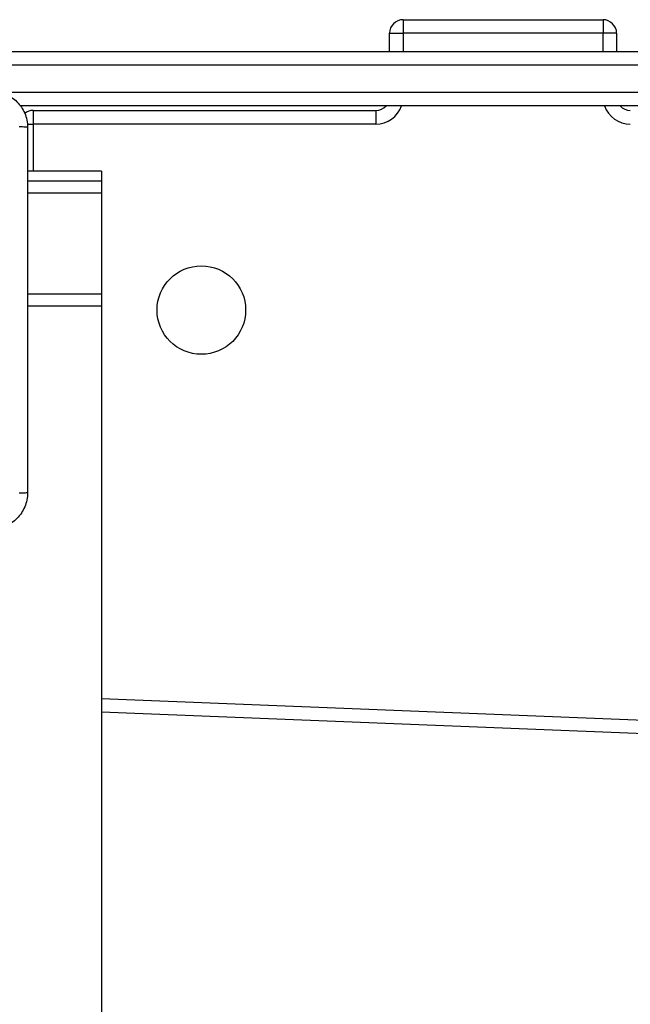
# Model space of a CAD drawing. Units: millimetres. Extents: x -4534 to 4839, y -3372 to 4000.
# Drawn here: x -32 to 102, y 2283 to 2500 of the extents above; entities that cross this region are included whole.
import ezdxf

# ---------------------------------------------------------------- set-up
doc = ezdxf.new("R2010")
doc.units = ezdxf.units.MM
doc.layers.add('Toestel 2D', color=7, linetype='Continuous', lineweight=20)

# ---------------------------------------------------------------- blocks, each defined once
blk = doc.blocks.new('wd1427')
at = {"color": 7, "linetype": 'Continuous', "lineweight": 25}
for p, q in [((-366.557, 124.236), (-362.157, 124.236)), ((-366.557, 124.236), (-366.557, 123.936)), ((-362.157, 124.236), (-362.157, 123.936)), ((-366.857, 123.536), (-366.857, 123.936)), ((-366.857, 123.936), (-366.557, 123.936)), ((-362.157, 123.936), (-366.557, 123.936)), ((-361.857, 123.936), (-362.157, 123.936)), ((-361.857, 123.936), (-361.857, 123.536)), ((-382.795, 123.536), (-351.179, 123.536)), ((-351.123, 123.236), (-382.739, 123.236)), ((-351.179, 122.336), (-374.997, 122.336)), ((-374.699, 122.236), (-374.699, 121.936)), ((-374.699, 122.236), (-367.157, 122.236)), ((-367.157, 122.236), (-367.157, 121.936)), ((-367.157, 121.936), (-374.699, 121.936)), ((-373.199, 120.898), (-374.824, 120.898)), ((-373.199, 120.898), (-373.199, 120.678)), ((-373.199, 120.678), (-373.199, 120.416)), ((-373.199, 120.416), (-373.199, 118.19)), ((-373.199, 118.19), (-373.199, 117.923)), ((-373.199, 117.923), (-373.199, 74)), ((-328.585, 107.193), (-373.199, 108.975))]:
    blk.add_line(p, q, dxfattribs=at)
at = {"color": 8, "linetype": 'Continuous', "lineweight": 25}
for p, q in [((-366.557, 123.936), (-366.557, 123.536)), ((-362.157, 123.536), (-362.157, 123.936)), ((-375.435, 122.636), (-351.123, 122.636)), ((-374.834, 121.936), (-374.699, 121.936)), ((-374.699, 121.936), (-374.699, 120.898)), ((-373.199, 120.678), (-374.824, 120.678)), ((-373.199, 120.416), (-374.824, 120.416)), ((-373.199, 118.19), (-374.824, 118.19)), ((-373.199, 117.923), (-374.824, 117.923)), ((-373.199, 109.276), (-328.592, 107.493))]:
    blk.add_line(p, q, dxfattribs=at)
at = {"color": 7, "linetype": 'Continuous', "lineweight": 25}
blk.add_circle((-370.999, 117.836), 0.975, dxfattribs=at)
for centre, start, end in [((-366.557, 123.936), 90, 180), ((-362.157, 123.936), 0, 90), ((-374.699, 121.936), 90, 128.9719), ((-367.157, 122.536), 270, 318.1897), ((-361.557, 122.536), 221.8103, 270)]:
    blk.add_arc(centre, 0.3, start, end, dxfattribs=at)
at = {"color": 8, "linetype": 'Continuous', "lineweight": 25}
for centre, start, end in [((-367.157, 122.536), 270, 340.5288), ((-361.557, 122.536), 199.4712, 270)]:
    blk.add_arc(centre, 0.6, start, end, dxfattribs=at)
at = {"color": 7, "linetype": 'Continuous', "lineweight": 25}
for points, knots in [([(-375.624, 122.661), (-375.57, 122.658), (-375.462, 122.651), (-375.262, 122.587), (-375.044, 122.441), (-374.899, 122.223), (-374.834, 122.023), (-374.828, 121.916), (-374.824, 121.861)], [0, 0, 0, 0, 0.130543, 0.257576, 0.500017, 0.742665, 0.86963, 1, 1, 1, 1]), ([(-374.824, 121.861), (-374.827, 121.862), (-374.833, 121.865), (-374.876, 121.869), (-374.937, 121.871), (-374.987, 121.872), (-375.012, 121.872)], [0, 0, 0, 0, 0.249938, 0.499867, 0.749602, 1, 1, 1, 1]), ([(-374.824, 121.861), (-374.824, 120.967), (-374.824, 119.179), (-374.824, 116.493), (-374.824, 114.705), (-374.824, 113.811)], [0, 0, 0, 0, 0.333296, 0.666701, 1, 1, 1, 1]), ([(-374.824, 113.811), (-374.828, 113.757), (-374.834, 113.649), (-374.899, 113.449), (-375.044, 113.231), (-375.262, 113.086), (-375.462, 113.021), (-375.57, 113.014), (-375.624, 113.011)], [0, 0, 0, 0, 0.130358, 0.257319, 0.499994, 0.742413, 0.869447, 1, 1, 1, 1]), ([(-374.824, 113.811), (-374.827, 113.81), (-374.833, 113.807), (-374.876, 113.804), (-374.937, 113.801), (-374.987, 113.801), (-375.012, 113.8)], [0, 0, 0, 0, 0.250395, 0.500127, 0.750059, 1, 1, 1, 1])]:
    blk.add_open_spline(points, degree=3, knots=knots, dxfattribs=at)
blk = doc.blocks.new('VPL-06-WD1427')
at = {"layer": 'Toestel 2D', "xscale": 10, "yscale": 10, "zscale": 10}
blk.add_blockref('wd1427', (3717.77, 1258.03), dxfattribs=at)
blk = doc.blocks.new('VPL-18-RC1427')
blk.add_blockref('VPL-06-WD1427', (0, 0))

msp = doc.modelspace()

# ---------------------------------------------------------------- block references
msp.add_blockref('VPL-18-RC1427', (0, 0))

doc.saveas('drawing.dxf')
